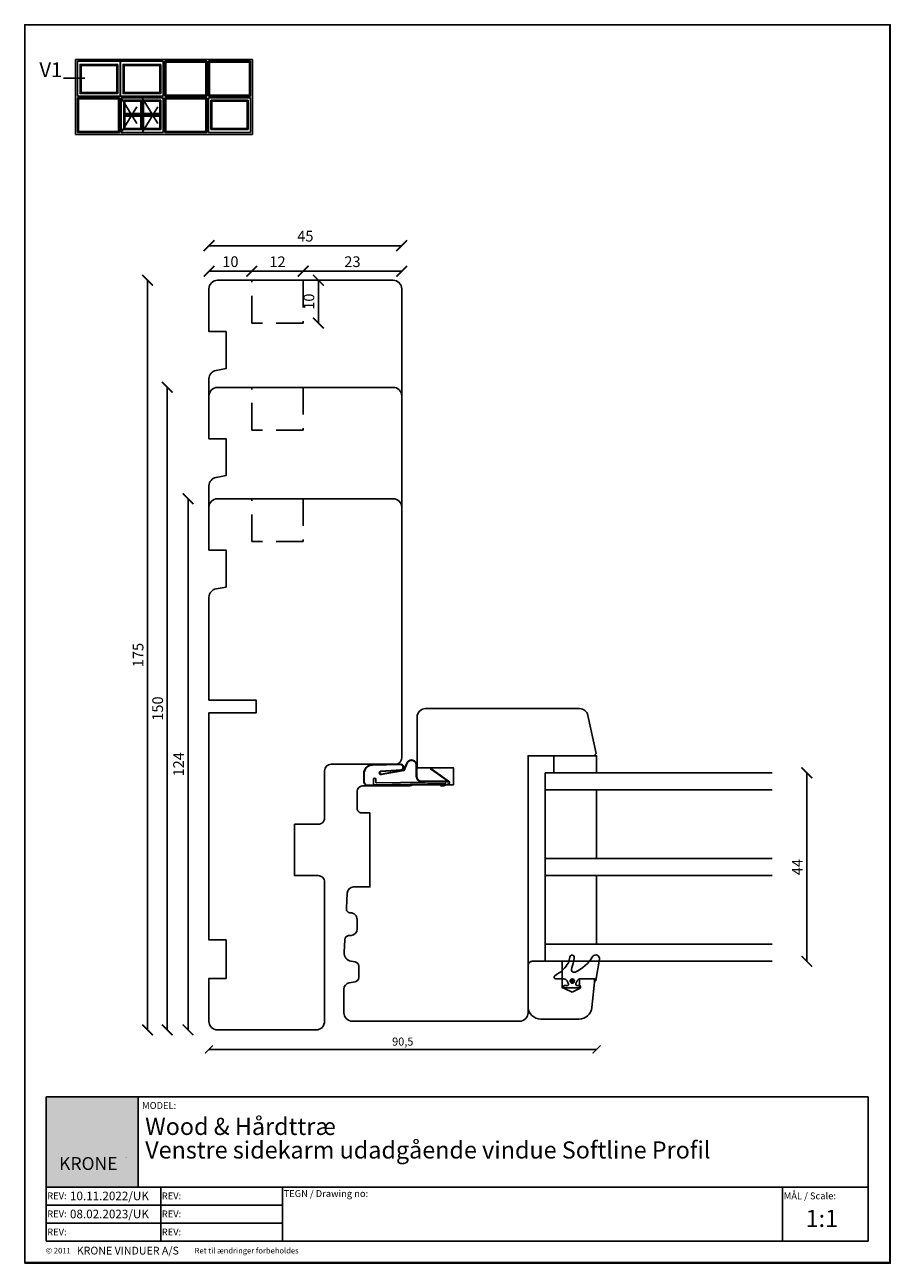
# Model space of a CAD drawing. Units: millimetres. Extents: x 4 to 206, y 3 to 292.
import ezdxf

# ---------------------------------------------------------------- set-up
doc = ezdxf.new("R2010")
doc.units = ezdxf.units.MM
doc.linetypes.add('DASHED', pattern=[15, 7, -8])
doc.linetypes.add('HIDDEN', pattern=[9.525, 6.35, -3.175])
doc.layers.add('DoNotPlot', color=7, linetype='Continuous', plot=False)
for name, color, linetype in [('GUMMIliste', 70, 'Continuous'), ('Hvid Tekst', 7, 'Continuous'), ('Mål_1', 1, 'Continuous')]:
    doc.layers.add(name, color=color, linetype=linetype)
doc.styles.add('Ariel Black', font='txt', dxfattribs={"height": 4})
doc.styles.get("Standard").update_dxf_attribs({"font": 'arial.ttf'})
doc.dimstyles.new('M0.75', dxfattribs={"dimscale": 0.75, "dimtxt": 2.5, "dimasz": 2.5, "dimexe": 1.25, "dimexo": 0.625, "dimtad": 1, "dimdec": 1, "dimtxsty": 'Standard', "dimblk": 'ARCHTICK', "dimcen": 2.5, "dimse1": 1, "dimse2": 1, "dimadec": 1, "dimazin": 0, "dimtfac": 1, "dimtdec": 1, "dimtmove": 0, "dimatfit": 3, "dimldrblk": 'NONE', "dimfxl": 1, "dimarcsym": 0})
doc.dimstyles.new('M1', dxfattribs={"dimtxt": 2.5, "dimasz": 2.5, "dimexe": 1.25, "dimexo": 0.625, "dimtad": 1, "dimdec": 1, "dimtxsty": 'Standard', "dimblk": 'ARCHTICK', "dimcen": 2.5, "dimse1": 1, "dimse2": 1, "dimadec": 1, "dimazin": 0, "dimtfac": 1, "dimtdec": 1, "dimtmove": 0, "dimatfit": 3, "dimldrblk": 'NONE', "dimfxl": 1, "dimarcsym": 0})

# ---------------------------------------------------------------- blocks, each defined once
blk = doc.blocks.new('ssssq')
at = {"layer": 'GUMMIliste'}
for p, q in [((1826.99, 349.7), (1827.83, 354.72)), ((1818.06, 351.27), (1817.41, 350.84)), ((1817.63, 350.11), (1819.54, 350.11)), ((1823.36, 350.11), (1826.61, 350.11)), ((1826.71, 350.01), (1826.71, 349.72)), ((1819.68, 347.84), (1821.44, 347.04)), ((1820.12, 348.53), (1819.98, 348.58)), ((1820.27, 349.65), (1820.56, 349)), ((1821.44, 347.04), (1823.21, 347.84)), ((1822.33, 349), (1822.62, 349.64)), ((1822.91, 348.58), (1822.77, 348.53)), ((1826.81, 349.62), (1826.89, 349.62))]:
    blk.add_line(p, q, dxfattribs=at)
for points in [[(1821.47, 349.1, -1), (1821.47, 350.1, -1)], [(1821.47, 349.4, -1), (1821.47, 349.8, -1)]]:
    blk.add_lwpolyline(points, format="xyb", close=True, dxfattribs=at)
for centre, radius, start, end in [((1826.95, 354.81), 0.884, 354.5574, 136.7573), ((1814.05, 357.74), 7.61, 301.7654, 328.8951), ((1798.51, 360.27), 22.99, 343.6763, 347.3049), ((1821.44, 355.11), 0.519, 342.3228, 167.7324), ((1803.69, 358.19), 18.53, 342.7172, 349.9179), ((1818.46, 360), 9.09, 293.8774, 329.6664), ((1817.63, 350.51), 0.4, 123.5063, 270.0074), ((1819.54, 349.31), 0.8, 24.97, 90.016), ((1822.21, 352.23), 0.939, 151.1515, 191.3291), ((1821.9, 352.33), 0.678, 204.0696, 290.3915), ((1823.35, 349.31), 0.8, 90.008, 155.2125), ((1826.61, 350.01), 0.1, 0, 90.0022), ((1819.84, 348.2), 0.4, 70.6349, 245.7904), ((1820.25, 348.86), 0.35, 249.2343, 24.7863), ((1822.64, 348.86), 0.35, 155.2147, 290.887), ((1823.04, 348.2), 0.4, 294.255, 109.4979), ((1826.81, 349.72), 0.1, 180, 270), ((1826.89, 349.72), 0.1, 270, 352.9067)]:
    blk.add_arc(centre, radius, start, end, dxfattribs=at)
blk = doc.blocks.new('_ArchTick')
at = {"color": 0, "linetype": 'ByBlock', "const_width": 0.15}
blk.add_lwpolyline([(-0.5, -0.5), (0.5, 0.5)], dxfattribs=at)
blk = doc.blocks.new('*D15')
at = {"layer": 'Defpoints', "color": 0, "transparency": 16777216}
for p in [(178.38, 117.06), (186.47, 117.06), (178.38, 73.06)]:
    blk.add_point(p, dxfattribs=at)
at = {"layer": 'Mål_1', "color": 0, "lineweight": -2, "transparency": 16777216}
blk.add_line((186.47, 73.06), (186.47, 117.06), dxfattribs=at)
at = {"layer": 'Mål_1', "color": 0, "lineweight": -2, "transparency": 16777216, "xscale": 2.5, "yscale": 2.5, "zscale": 2.5}
for p, rotation in [((186.47, 117.06), 90), ((186.47, 73.06), 270)]:
    blk.add_blockref('_ArchTick', p, dxfattribs=dict(at, rotation=rotation))
at = {"layer": 'Mål_1', "color": 0, "transparency": 16777216, "insert": (184.59, 95.06), "char_height": 2.5, "attachment_point": 5, "rotation": 90}
blk.add_mtext('44', dxfattribs=at)
blk = doc.blocks.new('_None')
blk = doc.blocks.new('*D16')
at = {"layer": 'Defpoints', "color": 0, "transparency": 16777216}
for p in [(46.86, 240.13), (91.86, 230.06), (46.86, 220.06)]:
    blk.add_point(p, dxfattribs=at)
at = {"layer": 'Mål_1', "color": 0, "lineweight": -2, "transparency": 16777216}
blk.add_line((91.86, 240.13), (46.86, 240.13), dxfattribs=at)
at = {"layer": 'Mål_1', "color": 0, "lineweight": -2, "transparency": 16777216, "xscale": 2.5, "yscale": 2.5, "zscale": 2.5, "rotation": 180}
blk.add_blockref('_ArchTick', (46.86, 240.13), dxfattribs=at)
at = {"layer": 'Mål_1', "color": 0, "lineweight": -2, "transparency": 16777216, "xscale": 2.5, "yscale": 2.5, "zscale": 2.5}
blk.add_blockref('_ArchTick', (91.86, 240.13), dxfattribs=at)
at = {"layer": 'Mål_1', "color": 0, "transparency": 16777216, "insert": (69.36, 242.03), "char_height": 2.5, "attachment_point": 5}
blk.add_mtext('45', dxfattribs=at)
blk = doc.blocks.new('*D17')
at = {"layer": 'Defpoints', "color": 0, "transparency": 16777216}
for p in [(91.86, 234.17), (68.86, 222.06), (91.86, 222.06)]:
    blk.add_point(p, dxfattribs=at)
at = {"layer": 'Mål_1', "color": 0, "lineweight": -2, "transparency": 16777216}
blk.add_line((68.86, 234.17), (91.86, 234.17), dxfattribs=at)
at = {"layer": 'Mål_1', "color": 0, "lineweight": -2, "transparency": 16777216, "xscale": 2.5, "yscale": 2.5, "zscale": 2.5, "rotation": 180}
blk.add_blockref('_ArchTick', (68.86, 234.17), dxfattribs=at)
at = {"layer": 'Mål_1', "color": 0, "lineweight": -2, "transparency": 16777216, "xscale": 2.5, "yscale": 2.5, "zscale": 2.5}
blk.add_blockref('_ArchTick', (91.86, 234.17), dxfattribs=at)
at = {"layer": 'Mål_1', "color": 0, "transparency": 16777216, "insert": (80.36, 236.07), "char_height": 2.5, "attachment_point": 5}
blk.add_mtext('23', dxfattribs=at)
blk = doc.blocks.new('*D18')
at = {"layer": 'Defpoints', "color": 0, "transparency": 16777216}
for p in [(56.86, 234.17), (56.86, 222.06), (68.86, 222.06)]:
    blk.add_point(p, dxfattribs=at)
at = {"layer": 'Mål_1', "color": 0, "lineweight": -2, "transparency": 16777216}
blk.add_line((68.86, 234.17), (56.86, 234.17), dxfattribs=at)
at = {"layer": 'Mål_1', "color": 0, "lineweight": -2, "transparency": 16777216, "xscale": 2.5, "yscale": 2.5, "zscale": 2.5, "rotation": 180}
blk.add_blockref('_ArchTick', (56.86, 234.17), dxfattribs=at)
at = {"layer": 'Mål_1', "color": 0, "lineweight": -2, "transparency": 16777216, "xscale": 2.5, "yscale": 2.5, "zscale": 2.5}
blk.add_blockref('_ArchTick', (68.86, 234.17), dxfattribs=at)
at = {"layer": 'Mål_1', "color": 0, "transparency": 16777216, "insert": (62.86, 236.05), "char_height": 2.5, "attachment_point": 5}
blk.add_mtext('12', dxfattribs=at)
blk = doc.blocks.new('*D19')
at = {"layer": 'Defpoints', "color": 0, "transparency": 16777216}
for p in [(46.86, 234.17), (46.86, 220.06), (56.86, 222.06)]:
    blk.add_point(p, dxfattribs=at)
at = {"layer": 'Mål_1', "color": 0, "lineweight": -2, "transparency": 16777216}
blk.add_line((56.86, 234.17), (46.86, 234.17), dxfattribs=at)
at = {"layer": 'Mål_1', "color": 0, "lineweight": -2, "transparency": 16777216, "xscale": 2.5, "yscale": 2.5, "zscale": 2.5, "rotation": 180}
blk.add_blockref('_ArchTick', (46.86, 234.17), dxfattribs=at)
at = {"layer": 'Mål_1', "color": 0, "lineweight": -2, "transparency": 16777216, "xscale": 2.5, "yscale": 2.5, "zscale": 2.5}
blk.add_blockref('_ArchTick', (56.86, 234.17), dxfattribs=at)
at = {"layer": 'Mål_1', "color": 0, "transparency": 16777216, "insert": (51.86, 236.07), "char_height": 2.5, "attachment_point": 5}
blk.add_mtext('10', dxfattribs=at)
blk = doc.blocks.new('*D20')
at = {"layer": 'Defpoints', "color": 0, "transparency": 16777216}
for p in [(68.86, 232.06), (68.86, 222.06), (72.42, 222.06)]:
    blk.add_point(p, dxfattribs=at)
at = {"layer": 'Mål_1', "color": 0, "lineweight": -2, "transparency": 16777216}
blk.add_line((72.42, 232.06), (72.42, 222.06), dxfattribs=at)
at = {"layer": 'Mål_1', "color": 0, "lineweight": -2, "transparency": 16777216, "xscale": 2.5, "yscale": 2.5, "zscale": 2.5}
for p, rotation in [((72.42, 232.06), 90), ((72.42, 222.06), 270)]:
    blk.add_blockref('_ArchTick', p, dxfattribs=dict(at, rotation=rotation))
at = {"layer": 'Mål_1', "color": 0, "transparency": 16777216, "insert": (70.52, 227.06), "char_height": 2.5, "attachment_point": 5, "rotation": 90}
blk.add_mtext('10', dxfattribs=at)
blk = doc.blocks.new('*D21')
at = {"layer": 'Defpoints', "color": 0, "transparency": 16777216}
for p in [(137.36, 119.06), (46.86, 69.06), (137.36, 52.48)]:
    blk.add_point(p, dxfattribs=at)
at = {"layer": 'Mål_1', "color": 0, "lineweight": -2, "transparency": 16777216}
blk.add_line((46.86, 52.48), (137.36, 52.48), dxfattribs=at)
at = {"layer": 'Mål_1', "color": 0, "lineweight": -2, "transparency": 16777216, "xscale": 1.875, "yscale": 1.875, "zscale": 1.875, "rotation": 180}
blk.add_blockref('_ArchTick', (46.86, 52.48), dxfattribs=at)
at = {"layer": 'Mål_1', "color": 0, "lineweight": -2, "transparency": 16777216, "xscale": 1.875, "yscale": 1.875, "zscale": 1.875}
blk.add_blockref('_ArchTick', (137.36, 52.48), dxfattribs=at)
at = {"layer": 'Mål_1', "color": 0, "transparency": 16777216, "insert": (92.11, 54.08), "char_height": 1.875, "attachment_point": 5}
blk.add_mtext('90,5', dxfattribs=at)
blk = doc.blocks.new('*D22')
at = {"layer": 'Defpoints', "color": 0, "transparency": 16777216}
for p in [(41.96, 181.06), (89.86, 181.06), (60.36, 57.06)]:
    blk.add_point(p, dxfattribs=at)
at = {"layer": 'Mål_1', "color": 0, "lineweight": -2, "transparency": 16777216}
blk.add_line((41.96, 57.06), (41.96, 181.06), dxfattribs=at)
at = {"layer": 'Mål_1', "color": 0, "lineweight": -2, "transparency": 16777216, "xscale": 2.5, "yscale": 2.5, "zscale": 2.5}
for p, rotation in [((41.96, 181.06), 90), ((41.96, 57.06), 270)]:
    blk.add_blockref('_ArchTick', p, dxfattribs=dict(at, rotation=rotation))
at = {"layer": 'Mål_1', "color": 0, "transparency": 16777216, "insert": (40.08, 119.06), "char_height": 2.5, "attachment_point": 5, "rotation": 90}
blk.add_mtext('124', dxfattribs=at)
blk = doc.blocks.new('*D23')
at = {"layer": 'Defpoints', "color": 0, "transparency": 16777216}
for p in [(37.11, 207.06), (89.86, 207.06), (60.36, 57.06)]:
    blk.add_point(p, dxfattribs=at)
at = {"layer": 'Mål_1', "color": 0, "lineweight": -2, "transparency": 16777216}
blk.add_line((37.11, 57.06), (37.11, 207.06), dxfattribs=at)
at = {"layer": 'Mål_1', "color": 0, "lineweight": -2, "transparency": 16777216, "xscale": 2.5, "yscale": 2.5, "zscale": 2.5}
for p, rotation in [((37.11, 207.06), 90), ((37.11, 57.06), 270)]:
    blk.add_blockref('_ArchTick', p, dxfattribs=dict(at, rotation=rotation))
at = {"layer": 'Mål_1', "color": 0, "transparency": 16777216, "insert": (35.2, 132.06), "char_height": 2.5, "attachment_point": 5, "rotation": 90}
blk.add_mtext('150', dxfattribs=at)
blk = doc.blocks.new('*D24')
at = {"layer": 'Defpoints', "color": 0, "transparency": 16777216}
for p in [(32.53, 232.06), (89.86, 232.06), (60.36, 57.06)]:
    blk.add_point(p, dxfattribs=at)
at = {"layer": 'Mål_1', "color": 0, "lineweight": -2, "transparency": 16777216}
blk.add_line((32.53, 57.06), (32.53, 232.06), dxfattribs=at)
at = {"layer": 'Mål_1', "color": 0, "lineweight": -2, "transparency": 16777216, "xscale": 2.5, "yscale": 2.5, "zscale": 2.5}
for p, rotation in [((32.53, 232.06), 90), ((32.53, 57.06), 270)]:
    blk.add_blockref('_ArchTick', p, dxfattribs=dict(at, rotation=rotation))
at = {"layer": 'Mål_1', "color": 0, "transparency": 16777216, "insert": (30.62, 144.56), "char_height": 2.5, "attachment_point": 5, "rotation": 90}
blk.add_mtext('175', dxfattribs=at)
blk = doc.blocks.new('*E25')
at = {"true_color": 0x333333}
h = blk.add_hatch(color=250, dxfattribs=at)
h.dxf.hatch_style = 1
h.paths.add_polyline_path([(5, 17.66), (26.49, 17.66), (26.49, 38.75), (5, 38.75)])
blk.add_hatch(color=1).paths.add_polyline_path([(22.76, 30.84), (18.84, 29.42), (19.76, 32.88), (16.81, 29.93), (15.27, 33.65), (13.84, 29.96), (11.07, 32.9), (12.2, 29.29), (7.81, 30.87), (11.5, 27.44), (11.7, 27.66), (9.08, 30.09), (12.66, 28.81), (11.75, 31.74), (13.95, 29.4), (15.28, 32.85), (16.71, 29.4), (19.19, 31.88), (18.4, 28.95), (21.57, 30.09), (18.59, 27.16, 0.077026), (12.57, 27.16), (12.62, 26.86, -0.07898), (18.69, 26.84)])
for p, q in [((197, 38.75), (5, 38.75)), ((5, 5), (5, 38.75)), ((197, 38.75), (197, 5)), ((5, 17.66), (197, 17.66)), ((31.75, 17.66), (31.75, 5)), ((60.2, 5), (60.2, 17.66)), ((177, 17.66), (177, 5)), ((5, 13.44), (60.2, 13.44)), ((5, 9.22), (60.2, 9.22)), ((197, 5), (5, 5))]:
    blk.add_line(p, q)
blk.add_lwpolyline([(5, 38.75), (26.49, 38.75), (26.49, 17.66), (5, 17.66)], close=True)
blk.add_lwpolyline([(5, 38.75), (26.49, 38.75), (26.49, 17.66), (5, 17.66)], close=True)
at = {"layer": 'DoNotPlot'}
for points in [[(0, 0), (202, 0), (202, 289)], [(202, 289), (0, 289)], [(0, 289), (0, 0)]]:
    blk.add_lwpolyline(points, dxfattribs=at)
for s, height, p in [('MODEL:', 1.6, (27.4, 35.89)), ('Wood & Hårdttræ', 4, (28.13, 29.81)), ('Venstre sidekarm udadgående vindue Softline Profil', 4, (28.13, 24.31)), ('REV:', 1.6, (5.25, 14.79)), ('10.11.2022/UK', 2, (10.56, 14.58)), ('REV:', 1.6, (32, 14.79)), ('TEGN / Drawing no:', 1.6, (60.45, 15.33)), ('MÅL / Scale:', 1.6, (177.25, 14.79)), ('REV:', 1.6, (5.25, 10.58)), ('08.02.2023/UK', 2, (10.56, 10.36)), ('REV:', 1.6, (32, 10.58)), ('1:1', 4, (182.36, 8.33)), ('REV:', 1.6, (5.25, 6.36)), ('REV:', 1.6, (32, 6.36)), ('© 2011', 1.3, (4.92, 2.15)), ('KRONE VINDUER A/S', 1.82, (12.15, 1.9)), ('Ret til ændringer forbeholdes', 1.3, (39.69, 2.15))]:
    blk.add_text(s, height=height).set_placement(p)
at = {"layer": 'Hvid Tekst', "attachment_point": 1}
for s, width, insert, char_height in [('{\\fWork Sans SemiBold|b0|i0|c0|p2;\\C255;\\c16777215;KRONE}', 15.6772, (8.02, 24.64), 3), ('{\\fWork Sans SemiBold|b0|i0|c0|p2;\\C255;\\c16777215;®}', 1.1282, (23.53, 24.66), 0.5)]:
    blk.add_mtext_dynamic_manual_height_columns(s, width=width, gutter_width=20, heights=[0], dxfattribs=dict(at, insert=insert, char_height=char_height))
blk = doc.blocks.new('*E26')
at = {"layer": 'DoNotPlot'}
for points in [[(0.12, 289), (0, 289)], [(0, 289), (0, 0), (0.12, 0)]]:
    blk.add_lwpolyline(points, dxfattribs=at)

msp = doc.modelspace()

# ---------------------------------------------------------------- linework, layer by layer
for p, q in [((57.01, 283.61), (15.72, 283.61)), ((15.72, 283.61), (15.72, 266.11)), ((57.01, 266.11), (57.01, 283.61)), ((16.16, 283.17), (16.16, 275.04)), ((26.14, 283.17), (16.16, 283.17)), ((26.14, 275.04), (26.14, 283.17)), ((26.14, 283.17), (26.2, 283.17)), ((26.2, 283.17), (26.2, 275.04)), ((36.18, 283.17), (26.2, 283.17)), ((36.18, 275.04), (36.18, 283.17)), ((36.55, 275.04), (36.55, 283.17)), ((36.55, 283.17), (46.38, 283.17)), ((36.78, 275.28), (36.78, 282.94)), ((36.78, 282.94), (46.14, 282.94)), ((46.14, 282.94), (46.14, 275.28)), ((46.38, 283.17), (46.38, 275.04)), ((46.74, 275.04), (46.74, 283.17)), ((46.74, 283.17), (56.57, 283.17)), ((46.97, 275.28), (46.97, 282.94)), ((46.97, 282.94), (56.34, 282.94)), ((56.34, 282.94), (56.34, 275.28)), ((56.57, 283.17), (56.57, 275.04)), ((17.88, 279.27), (12.87, 279.27)), ((26.14, 275.04), (16.16, 275.04)), ((25.99, 274.68), (16.16, 274.68)), ((16.16, 274.68), (16.16, 266.55)), ((25.99, 266.55), (25.99, 274.68)), ((26.14, 275.04), (26.2, 275.04)), ((36.18, 275.04), (26.2, 275.04)), ((26.35, 274.68), (26.35, 266.55)), ((26.35, 274.68), (36.18, 274.68)), ((36.18, 266.55), (36.18, 274.68)), ((46.38, 275.04), (36.55, 275.04)), ((46.38, 274.68), (36.55, 274.68)), ((36.55, 266.55), (36.55, 274.68)), ((46.14, 275.28), (36.78, 275.28)), ((46.38, 266.55), (46.38, 274.68)), ((56.57, 275.04), (46.74, 275.04)), ((46.74, 274.68), (46.74, 266.55)), ((46.74, 274.68), (56.57, 274.68)), ((56.34, 275.28), (46.97, 275.28)), ((56.57, 266.55), (56.57, 274.68)), ((16.39, 274.44), (25.76, 274.44)), ((16.39, 266.78), (16.39, 274.44)), ((25.76, 274.44), (25.76, 266.78)), ((36.78, 274.44), (46.14, 274.44)), ((36.78, 266.78), (36.78, 274.44)), ((46.14, 274.44), (46.14, 266.78)), ((15.72, 266.11), (57.01, 266.11)), ((16.16, 266.55), (25.99, 266.55)), ((25.76, 266.78), (16.39, 266.78)), ((26.35, 266.55), (36.18, 266.55)), ((36.55, 266.55), (46.38, 266.55)), ((46.14, 266.78), (36.78, 266.78)), ((46.74, 266.55), (56.57, 266.55)), ((125.36, 117.06), (178.38, 117.06)), ((125.36, 117.06), (125.36, 73.06)), ((125.36, 113.06), (178.38, 113.06)), ((137.36, 113.06), (137.36, 97.06)), ((125.36, 97.06), (178.38, 97.06)), ((125.36, 93.06), (178.38, 93.06)), ((137.36, 93.06), (137.36, 77.06)), ((121.36, 73.06), (121.36, 76.06)), ((125.36, 77.06), (178.38, 77.06)), ((125.36, 73.06), (178.38, 73.06))]:
    msp.add_line(p, q)
at = {"linetype": 'DASHED'}
for p, q in [((26.35, 274.68), (31.27, 266.55)), ((26.35, 266.55), (31.27, 274.68)), ((31.27, 266.55), (36.18, 274.68)), ((31.27, 274.68), (36.18, 266.55))]:
    msp.add_line(p, q, dxfattribs=at)
for points in [[(25.56, 282.44), (25.56, 275.63), (16.74, 275.63), (16.74, 282.44)], [(25.33, 282.21), (25.33, 275.86), (16.98, 275.86), (16.98, 282.21)], [(35.6, 282.44), (35.6, 275.63), (26.78, 275.63), (26.78, 282.44)], [(35.37, 282.21), (35.37, 275.86), (27.01, 275.86), (27.01, 282.21)], [(31.18, 274.09), (26.94, 274.09), (26.94, 270.77), (31.18, 270.77)], [(26.94, 274.09), (35.6, 274.09), (35.6, 267.28), (26.94, 267.28)], [(30.95, 273.86), (27.17, 273.86), (27.17, 271), (30.95, 271)], [(35.6, 274.09), (31.35, 274.09), (31.35, 270.77), (35.6, 270.77)], [(35.36, 273.86), (31.59, 273.86), (31.59, 271), (35.36, 271)], [(47.32, 267.28), (47.32, 274.09), (55.99, 274.09), (55.99, 267.28)], [(47.56, 267.51), (47.56, 273.86), (55.75, 273.86), (55.75, 267.51)], [(31.18, 267.28), (26.94, 267.28), (26.94, 270.6), (31.18, 270.6)], [(30.95, 267.51), (27.17, 267.51), (27.17, 270.37), (30.95, 270.37)], [(35.6, 267.28), (31.35, 267.28), (31.35, 270.6), (35.6, 270.6)], [(35.36, 267.51), (31.59, 267.51), (31.59, 270.37), (35.36, 270.37)]]:
    msp.add_lwpolyline(points, close=True)
for points in [[(91.86, 205.06), (91.86, 230.06, 0.414214), (89.86, 232.06), (48.86, 232.06, 0.414214), (46.86, 230.06), (46.86, 220.06), (50.86, 220.06), (50.86, 211.44), (48.52, 211.03, 0.36397), (46.86, 209.06), (46.86, 205.06)], [(91.86, 179.06), (91.86, 205.06, 0.414214), (89.86, 207.06), (48.86, 207.06), (48.86, 207.06, 0.414208), (46.86, 205.06), (46.86, 195.06), (50.86, 195.06), (50.86, 186.44), (48.52, 186.03, 0.36397), (46.86, 184.06), (46.86, 179.06)]]:
    msp.add_lwpolyline(points, format="xyb")
at = {"linetype": 'HIDDEN'}
for points in [[(68.86, 232.06), (68.86, 222.06), (56.86, 222.06), (56.86, 232.06)], [(68.86, 207.06), (68.86, 197.06), (56.86, 197.06), (56.86, 207.06)], [(68.86, 181.06), (68.86, 171.06), (56.86, 171.06), (56.86, 181.06)]]:
    msp.add_lwpolyline(points, dxfattribs=at)
for points in [[(72.36, 105.06, 0.414214), (73.86, 106.56), (73.86, 117.56, -0.414214), (75.36, 119.06), (90.36, 119.06, 0.414214), (91.86, 120.56), (91.86, 179.06, 0.414214), (89.86, 181.06), (48.86, 181.06, 0.414214), (46.86, 179.06), (46.86, 169.06), (50.86, 169.06), (50.86, 160.44), (48.52, 160.03, 0.36397), (46.86, 158.06), (46.86, 134.06), (57.86, 134.06), (57.86, 131.06), (46.86, 131.06), (46.86, 78.06), (50.86, 78.06), (50.86, 69.06), (46.86, 69.06), (46.86, 59.06, 0.414214), (48.86, 57.06), (71.86, 57.06, 0.414214), (73.86, 59.06), (73.86, 91.56, 0.414214), (72.36, 93.06), (66.86, 93.06), (66.86, 105.06)], [(119.36, 59.06, 0.414214), (121.36, 61.06), (121.36, 121.06), (136.76, 121.06), (137.26, 121.56), (135.36, 130.48, 0.356563), (133.39, 132.06), (97.45, 132.06, 0.414214), (95.45, 130.06), (95.45, 118.26), (103.93, 118.26), (103.95, 118.26), (103.95, 114.26), (94.47, 114.26, -0.131326), (93.72, 114.06), (82.95, 114.06, 0.414214), (81.45, 112.56), (81.45, 108.71, 0.414214), (82.45, 107.71), (84.45, 107.71), (84.45, 90.41), (80.62, 90.41, 0.39896), (79.12, 88.99), (78.94, 85.43, 0.434525), (79.94, 84.37, -0.415906), (81.45, 82.87), (81.45, 80.61, -0.38891), (80.08, 79.11), (79.46, 79.06, 0.373909), (78.55, 78.11), (78.4, 75.17, 0.378872), (80.05, 73.09), (81.01, 72.92, -0.36397), (81.83, 71.94), (81.83, 69.27, -0.36397), (81.01, 68.28), (79.61, 68.04, 0.36397), (78.37, 66.56), (78.37, 61.06, 0.414214), (80.37, 59.06)], [(136.26, 62.25), (136.97, 68.96), (133.37, 68.96), (133.37, 66.86), (129.37, 66.86), (129.37, 73.06), (122.36, 73.06, 0.414214), (121.36, 72.06), (121.36, 62.56, 0.414214), (124.36, 59.56), (133.28, 59.56, 0.383864)]]:
    msp.add_lwpolyline(points, format="xyb", close=True)
at = {"flags": 128}
for points in [[(86.99, 117.35, 0.394341), (86.72, 117.06), (86.72, 117.04, 0.464916), (87.05, 116.75), (92.34, 117.66), (93.05, 119.33, -0.300629), (94.16, 120.06), (94.16, 120.06, -0.414214), (95.36, 118.86), (95.36, 116.28, 0.419335), (96.59, 115.08), (102.57, 115.18), (98.6, 117.96), (98.66, 118.04), (103.02, 114.99), (103.03, 114.59), (101.72, 114.06), (100.96, 114.06), (101.66, 114.37), (84.04, 114.06, -0.414214), (83.02, 115.04), (82.99, 116.85, -0.415094), (85.06, 118.98), (91.65, 119.08, -0.4034), (92.26, 118.51), (92.27, 118.3, -0.409298), (91.71, 117.67)], [(85.51, 114.29), (102.13, 114.58), (101.87, 114.46), (84.03, 114.15, -0.414214), (83.11, 115.05), (83.08, 116.85, -0.415094), (85.06, 118.89), (91.65, 118.99, -0.4034), (92.16, 118.5), (92.17, 118.29, -0.409298), (91.7, 117.76), (86.98, 117.44, 0.394341), (86.62, 117.06), (86.62, 117.04, 0.464916), (87.07, 116.66), (92.4, 117.57), (93.14, 119.3, -0.300629), (94.16, 119.97), (94.16, 119.97, -0.414214), (95.27, 118.86), (95.27, 116.28, 0.419335), (96.59, 114.99), (102.7, 115.1), (102.85, 114.99), (86, 114.7, -0.414214), (85.8, 114.89), (85.79, 115.54, 1), (85.29, 115.53), (85.31, 114.48, 0.414214)]]:
    msp.add_lwpolyline(points, format="xyb", close=True, dxfattribs=at)
at = {"layer": 'Defpoints', "linetype": 'Continuous'}
msp.add_lwpolyline([(3.83, 2.58), (205.95, 2.58), (205.95, 291.71), (3.83, 291.71)], close=True, dxfattribs=at)
at = {"layer": 'GUMMIliste'}
msp.add_lwpolyline([(127.36, 117.06), (137.36, 117.06), (137.36, 121.06), (127.36, 121.06)], close=True, dxfattribs=at)

# ---------------------------------------------------------------- block references
for name, p in [('*E25', (3.83, 2.71)), ('*E26', (205.83, 2.71)), ('ssssq', (-1689.79, -281.15))]:
    msp.add_blockref(name, p)

# ---------------------------------------------------------------- texts
at = {"insert": (7.26, 282.93), "char_height": 3.456, "width": 5.1917, "attachment_point": 1, "style": 'Ariel Black'}
msp.add_mtext('\\pt77.76;{\\fArial|b0|i0|c0|p34;V1}', dxfattribs=at)

# ---------------------------------------------------------------- dimensions: what is measured, and where the dimension line sits
at = {"layer": 'Mål_1'}
for base, p1, p2, dimstyle, override, picture, middle in [((46.86, 240.13), (91.86, 230.06), (46.86, 220.06), 'M1', {"dimscale": 1, "dimlfac": 1}, '*D16', (69.36, 242.03)), ((46.86, 234.17), (56.86, 222.06), (46.86, 220.06), 'M1', {"dimscale": 1, "dimlfac": 1}, '*D19', (51.86, 236.07)), ((56.86, 234.17), (68.86, 222.06), (56.86, 222.06), 'M1', {"dimscale": 1, "dimlfac": 1}, '*D18', (62.86, 236.05)), ((91.86, 234.17), (68.86, 222.06), (91.86, 222.06), 'M1', {"dimscale": 1, "dimlfac": 1}, '*D17', (80.36, 236.07)), ((137.36, 52.48), (46.86, 69.06), (137.36, 119.06), 'M0.75', {"dimscale": 0.75, "dimlfac": 1}, '*D21', (92.11, 54.08))]:
    dim = msp.add_linear_dim(base=base, p1=p1, p2=p2, dimstyle=dimstyle, override=override, dxfattribs=at)
    dim.commit()
    dim.dimension.update_dxf_attribs({"geometry": picture, "text_midpoint": middle})
for base, p1, p2, angle, picture, middle in [((32.53, 232.06), (60.36, 57.06), (89.86, 232.06), 90, '*D24', (30.62, 144.56)), ((72.42, 222.06), (68.86, 232.06), (68.86, 222.06), 270, '*D20', (70.52, 227.06)), ((37.11, 207.06), (60.36, 57.06), (89.86, 207.06), 90, '*D23', (35.2, 132.06)), ((41.96, 181.06), (60.36, 57.06), (89.86, 181.06), 90, '*D22', (40.08, 119.06)), ((186.47, 117.06), (178.38, 73.06), (178.38, 117.06), 90, '*D15', (184.59, 95.06))]:
    dim = msp.add_linear_dim(base=base, p1=p1, p2=p2, angle=angle, dimstyle='M1', override={"dimscale": 1, "dimlfac": 1}, dxfattribs=at)
    dim.commit()
    dim.dimension.update_dxf_attribs({"geometry": picture, "text_midpoint": middle})

doc.saveas('drawing.dxf')
